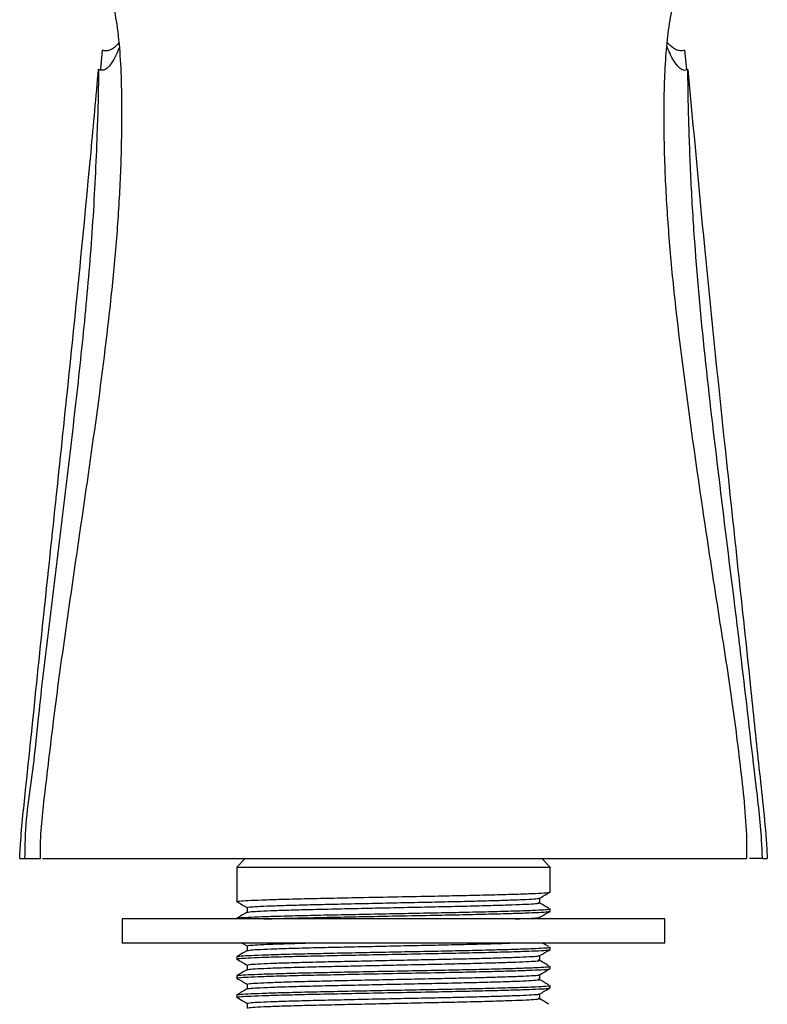
# Model space of a CAD drawing. Units: millimetres. Extents: x 4 to 1496, y 5 to 1495.
# Drawn here: x 719 to 781, y 680 to 762 of the extents above; entities that cross this region are included whole.
import ezdxf

# ---------------------------------------------------------------- set-up
doc = ezdxf.new("R2010")
doc.units = ezdxf.units.MM

msp = doc.modelspace()

# ---------------------------------------------------------------- linework, layer by layer
at = {"color": 7, "linetype": 'Continuous', "lineweight": 25}
for p, q in [((726.014, 759.27), (725.874, 757.692)), ((774.493, 757.637), (774.347, 759.271)), ((719.184, 692.24), (719.591, 692.24)), ((721.068, 692.24), (779.453, 692.24)), ((737.879, 692.24), (737.179, 691.54)), ((737.179, 691.54), (737.179, 688.678)), ((737.179, 691.54), (753.601, 691.54)), ((753.601, 691.54), (763.179, 691.54)), ((763.179, 691.54), (762.479, 692.24)), ((763.179, 689.472), (763.179, 691.54)), ((780.767, 692.24), (781.174, 692.24)), ((763.179, 687.885), (763.179, 688.083)), ((727.679, 687.24), (727.679, 685.24)), ((772.679, 687.24), (727.679, 687.24)), ((737.179, 687.289), (737.179, 687.24)), ((762.32, 687.24), (762.32, 687.384)), ((772.679, 685.24), (772.679, 687.24)), ((772.679, 685.24), (727.679, 685.24)), ((737.627, 685.24), (738.038, 685.003)), ((763.179, 684.71), (763.179, 684.908)), ((737.179, 684.114), (737.179, 683.916)), ((737.179, 682.527), (737.179, 682.328)), ((763.179, 683.122), (763.179, 683.32)), ((763.179, 681.535), (763.179, 681.733)), ((737.179, 680.939), (737.179, 680.741))]:
    msp.add_line(p, q, dxfattribs=at)
for points, knots in [([(720.905, 692.24), (720.904, 692.634), (720.9, 694.589), (721.404, 698.62), (722.068, 704.462), (722.97, 710.907), (724.064, 718.473), (725.34, 727.155), (726.418, 735.315), (727.101, 741.845), (727.474, 746.735), (727.664, 751.599), (727.68, 755.758), (727.531, 759.157), (727.256, 761.686), (726.946, 763.043), (726.801, 763.678)], [0, 0, 0, 0, 0.016879, 0.08392, 0.173514, 0.263192, 0.352856, 0.486861, 0.620862, 0.687857, 0.754857, 0.821865, 0.888878, 0.927587, 0.966161, 1, 1, 1, 1]), ([(773.499, 763.67), (773.42, 763.358), (773.194, 762.461), (772.908, 760.7), (772.627, 757.617), (772.543, 753.504), (772.688, 748.449), (773.013, 743.383), (773.677, 736.624), (774.782, 728.178), (776.073, 719.312), (777.248, 711.735), (778.254, 705.444), (779.023, 699.2), (779.486, 694.83), (779.457, 692.514), (779.453, 692.24)], [0, 0, 0, 0, 0.01722, 0.04955, 0.081992, 0.15165, 0.221421, 0.2908, 0.36019, 0.49885, 0.637521, 0.725235, 0.813066, 0.900741, 0.98824, 1, 1, 1, 1]), ([(727.458, 759.535), (727.263, 759.065), (727.002, 758.436), (726.522, 757.836), (726.264, 757.654), (726.076, 757.594), (725.895, 757.61), (725.787, 757.656), (725.734, 757.688), (725.726, 757.693)], [0, 0, 0, 0, 0.5491646, 0.7346703, 0.8073387, 0.8807744, 0.9360541, 0.9911047, 1, 1, 1, 1]), ([(727.417, 759.891), (727.256, 759.701), (727.02, 759.422), (726.558, 759.227), (726.248, 759.208), (726.071, 759.255), (726.014, 759.27)], [0, 0, 0, 0, 0.462347, 0.678928, 0.897529, 1, 1, 1, 1]), ([(774.591, 757.67), (774.53, 757.644), (774.411, 757.593), (774.207, 757.609), (773.973, 757.721), (773.501, 758.193), (773.131, 758.898), (772.9, 759.483), (772.834, 759.652)], [0, 0, 0, 0, 0.065244, 0.126967, 0.197431, 0.326409, 0.805494, 1, 1, 1, 1]), ([(774.347, 759.271), (774.27, 759.252), (774.08, 759.204), (773.739, 759.242), (773.281, 759.468), (773.025, 759.754), (772.861, 759.937)], [0, 0, 0, 0, 0.130535, 0.323087, 0.565376, 1, 1, 1, 1]), ([(719.184, 692.24), (719.206, 692.638), (719.313, 694.627), (719.894, 699.865), (720.712, 708.048), (721.777, 718.033), (722.84, 728.081), (723.966, 739.001), (724.926, 748.873), (725.519, 755.405), (725.726, 757.693)], [0, 0, 0, 0, 0.018697, 0.093358, 0.246202, 0.399439, 0.552251, 0.705147, 0.896714, 1, 1, 1, 1]), ([(725.726, 757.693), (725.716, 756.889), (725.694, 755.273), (725.563, 751.203), (725.308, 745.527), (724.707, 738.196), (723.932, 730.856), (723.213, 724.75), (722.472, 718.657), (721.738, 712.578), (720.859, 705.528), (720.326, 699.816), (719.657, 695.499), (719.613, 693.325), (719.591, 692.24)], [0, 0, 0, 0, 0.038542, 0.077397, 0.187891, 0.298815, 0.409253, 0.519684, 0.574898, 0.685335, 0.795786, 0.897669, 0.948942, 1, 1, 1, 1]), ([(780.767, 692.24), (780.754, 692.644), (780.687, 694.657), (780.045, 699.897), (779.315, 706.499), (778.286, 714.824), (777.242, 723.207), (776.046, 733.3), (775.239, 741.723), (774.838, 748.425), (774.69, 752.472), (774.606, 755.575), (774.596, 756.97), (774.591, 757.67)], [0, 0, 0, 0, 0.019104, 0.095223, 0.24752, 0.323609, 0.475798, 0.627965, 0.780162, 0.856592, 0.933017, 0.966446, 1, 1, 1, 1]), ([(774.591, 757.67), (775.039, 752.762), (776.032, 741.868), (777.494, 727.866), (778.808, 715.583), (779.721, 707.119), (780.467, 699.749), (781.011, 695.147), (781.151, 692.642), (781.174, 692.24)], [0, 0, 0, 0, 0.221782, 0.49228, 0.637877, 0.78366, 0.882346, 0.981129, 1, 1, 1, 1]), ([(719.591, 692.24), (719.626, 692.24), (719.831, 692.24), (720.279, 692.24), (720.677, 692.24), (720.905, 692.24)], [0, 0, 0, 0, 0.082315, 0.47717, 1, 1, 1, 1]), ([(780.767, 692.24), (780.511, 692.24), (780.151, 692.24), (779.802, 692.24), (779.702, 692.24)], [0, 0, 0, 0, 0.712427, 1, 1, 1, 1]), ([(737.179, 688.678), (737.179, 688.678), (737.098, 688.695), (737.378, 688.727), (738.046, 688.773), (739.225, 688.823), (740.809, 688.874), (742.737, 688.923), (744.931, 688.969), (747.533, 689.022), (750.491, 689.082), (753.421, 689.138), (755.973, 689.189), (758.126, 689.239), (759.979, 689.29), (761.458, 689.337), (762.506, 689.384), (763.107, 689.43), (763.124, 689.46), (763.132, 689.472)], [0, 0, 0, 0, 0.000105, 0.061608, 0.122109, 0.18389, 0.24616, 0.307746, 0.368228, 0.429938, 0.508025, 0.584713, 0.645626, 0.707733, 0.769878, 0.830901, 0.89171, 0.953775, 1, 1, 1, 1]), ([(762.309, 688.965), (762.451, 689.048), (762.738, 689.213), (763.025, 689.379), (763.168, 689.462)], [0, 0, 0, 0, 0.499156, 1, 1, 1, 1]), ([(737.19, 688.668), (737.333, 688.585), (737.616, 688.421), (737.899, 688.258), (738.038, 688.178)], [0, 0, 0, 0, 0.50742, 1, 1, 1, 1]), ([(738.04, 688.183), (738.084, 688.199), (738.171, 688.232), (738.863, 688.277), (739.945, 688.327), (741.43, 688.378), (743.229, 688.427), (745.278, 688.473), (747.516, 688.522), (749.87, 688.573), (752.219, 688.622), (754.369, 688.666), (756.279, 688.71), (757.911, 688.752), (759.417, 688.797), (760.714, 688.841), (761.687, 688.888), (762.221, 688.931), (762.243, 688.956), (762.251, 688.965)], [0, 0, 0, 0, 0.061861, 0.123227, 0.185892, 0.249053, 0.311519, 0.372867, 0.435459, 0.498624, 0.56117, 0.622513, 0.675534, 0.729171, 0.780478, 0.842373, 0.904051, 0.967004, 1, 1, 1, 1]), ([(738.067, 687.792), (738.107, 687.806), (738.192, 687.836), (738.864, 687.88), (739.945, 687.93), (741.43, 687.981), (743.229, 688.03), (745.278, 688.076), (747.516, 688.125), (749.87, 688.176), (752.219, 688.225), (754.485, 688.271), (756.599, 688.32), (758.487, 688.371), (760.048, 688.421), (761.249, 688.467), (762.011, 688.516), (762.354, 688.554), (762.289, 688.575), (762.275, 688.579)], [0, 0, 0, 0, 0.054172, 0.115106, 0.177328, 0.240043, 0.302069, 0.362984, 0.425135, 0.487854, 0.549959, 0.610869, 0.672944, 0.735662, 0.797841, 0.858761, 0.920756, 0.983468, 1, 1, 1, 1]), ([(763.058, 688.118), (762.917, 688.2), (762.635, 688.366), (762.348, 688.531), (762.204, 688.614)], [0, 0, 0, 0, 0.499474, 1, 1, 1, 1]), ([(762.32, 688.58), (762.32, 688.646), (762.32, 688.776), (762.32, 688.907), (762.32, 688.971)], [0, 0, 0, 0, 0.5054, 1, 1, 1, 1]), ([(738.042, 687.792), (737.899, 687.709), (737.612, 687.543), (737.326, 687.378), (737.182, 687.295)], [0, 0, 0, 0, 0.500791, 1, 1, 1, 1]), ([(737.208, 687.295), (737.251, 687.31), (737.342, 687.34), (738.063, 687.384), (739.221, 687.434), (740.811, 687.485), (742.737, 687.534), (744.931, 687.58), (747.328, 687.629), (749.848, 687.68), (752.364, 687.729), (754.789, 687.775), (757.053, 687.824), (759.075, 687.875), (760.747, 687.925), (762.033, 687.97), (762.848, 688.02), (763.215, 688.058), (763.146, 688.079), (763.132, 688.083)], [0, 0, 0, 0, 0.054663, 0.115605, 0.177837, 0.240561, 0.302595, 0.363519, 0.425679, 0.488407, 0.55052, 0.611439, 0.673523, 0.736251, 0.798438, 0.859367, 0.92137, 0.984092, 1, 1, 1, 1]), ([(738.038, 688.183), (738.038, 688.116), (738.038, 687.985), (738.038, 687.854), (738.038, 687.79)], [0, 0, 0, 0, 0.505867, 1, 1, 1, 1]), ([(739.435, 687.24), (739.892, 687.256), (740.849, 687.288), (742.743, 687.335), (744.93, 687.381), (747.533, 687.435), (750.491, 687.494), (753.421, 687.55), (755.973, 687.601), (758.126, 687.652), (759.979, 687.702), (761.458, 687.75), (762.506, 687.797), (763.107, 687.843), (763.124, 687.872), (763.132, 687.885)], [0, 0, 0, 0, 0.069742, 0.14574, 0.220377, 0.296529, 0.39289, 0.487525, 0.562693, 0.639335, 0.716024, 0.791327, 0.866367, 0.942957, 1, 1, 1, 1]), ([(762.309, 687.377), (762.451, 687.46), (762.738, 687.626), (763.025, 687.791), (763.168, 687.874)], [0, 0, 0, 0, 0.499183, 1, 1, 1, 1]), ([(760.261, 687.24), (760.393, 687.245), (760.991, 687.265), (761.668, 687.301), (762.223, 687.343), (762.244, 687.369), (762.251, 687.377)], [0, 0, 0, 0, 0.100216, 0.452294, 0.811642, 1, 1, 1, 1]), ([(738.038, 685.008), (738.038, 684.941), (738.038, 684.81), (738.038, 684.679), (738.038, 684.615)], [0, 0, 0, 0, 0.505796, 1, 1, 1, 1]), ([(738.04, 685.008), (738.084, 685.024), (738.171, 685.057), (738.861, 685.102), (739.951, 685.152), (741.297, 685.199), (742.394, 685.228), (742.868, 685.24)], [0, 0, 0, 0, 0.2082346, 0.4148043, 0.6257442, 0.8383556, 1, 1, 1, 1]), ([(738.067, 684.617), (738.107, 684.631), (738.192, 684.661), (738.864, 684.705), (739.945, 684.755), (741.43, 684.806), (743.229, 684.855), (745.278, 684.901), (747.516, 684.95), (749.87, 685.001), (752.219, 685.05), (754.486, 685.096), (756.594, 685.145), (758.44, 685.194), (759.388, 685.226), (759.833, 685.24)], [0, 0, 0, 0, 0.0684609, 0.1454718, 0.224112, 0.3033753, 0.3817668, 0.4587539, 0.537304, 0.6165723, 0.6950634, 0.7720447, 0.8504989, 0.929766, 1, 1, 1, 1]), ([(763.058, 684.943), (762.917, 685.025), (762.748, 685.124), (762.577, 685.224), (762.548, 685.24)], [0, 0, 0, 0, 0.833358, 1, 1, 1, 1]), ([(737.179, 683.916), (737.179, 683.916), (737.098, 683.933), (737.378, 683.965), (738.046, 684.011), (739.225, 684.061), (740.809, 684.111), (742.737, 684.16), (744.931, 684.206), (747.533, 684.26), (750.491, 684.319), (753.421, 684.375), (755.973, 684.426), (758.126, 684.477), (759.979, 684.527), (761.458, 684.575), (762.506, 684.622), (763.107, 684.668), (763.124, 684.697), (763.132, 684.71)], [0, 0, 0, 0, 0.000105, 0.061608, 0.122109, 0.18389, 0.24616, 0.307746, 0.368228, 0.429938, 0.508025, 0.584713, 0.645626, 0.707733, 0.769878, 0.830901, 0.89171, 0.953775, 1, 1, 1, 1]), ([(738.042, 684.617), (737.899, 684.534), (737.612, 684.368), (737.326, 684.203), (737.182, 684.12)], [0, 0, 0, 0, 0.500739, 1, 1, 1, 1]), ([(737.208, 684.12), (737.251, 684.135), (737.342, 684.165), (738.063, 684.209), (739.221, 684.259), (740.811, 684.31), (742.737, 684.359), (744.931, 684.405), (747.328, 684.454), (749.848, 684.505), (752.364, 684.554), (754.789, 684.6), (757.053, 684.649), (759.075, 684.7), (760.747, 684.75), (762.033, 684.795), (762.848, 684.845), (763.215, 684.883), (763.146, 684.904), (763.132, 684.908)], [0, 0, 0, 0, 0.054662, 0.115604, 0.177835, 0.24056, 0.302594, 0.363518, 0.425678, 0.488406, 0.55052, 0.611438, 0.673523, 0.73625, 0.798438, 0.859366, 0.92137, 0.984092, 1, 1, 1, 1]), ([(738.04, 683.42), (738.084, 683.437), (738.171, 683.469), (738.863, 683.515), (739.945, 683.564), (741.43, 683.615), (743.229, 683.664), (745.278, 683.71), (747.516, 683.76), (749.87, 683.81), (752.219, 683.86), (754.369, 683.903), (756.279, 683.947), (757.911, 683.99), (759.417, 684.034), (760.714, 684.079), (761.687, 684.126), (762.221, 684.168), (762.243, 684.194), (762.251, 684.202)], [0, 0, 0, 0, 0.061861, 0.123227, 0.185891, 0.249052, 0.311518, 0.372865, 0.435458, 0.498622, 0.561168, 0.62251, 0.675532, 0.729168, 0.780475, 0.842369, 0.904048, 0.967, 1, 1, 1, 1]), ([(762.309, 684.202), (762.451, 684.285), (762.738, 684.451), (763.025, 684.616), (763.168, 684.699)], [0, 0, 0, 0, 0.499238, 1, 1, 1, 1]), ([(762.32, 683.817), (762.32, 683.883), (762.32, 684.014), (762.32, 684.144), (762.32, 684.209)], [0, 0, 0, 0, 0.505508, 1, 1, 1, 1]), ([(737.19, 683.905), (737.333, 683.822), (737.616, 683.659), (737.899, 683.496), (738.038, 683.415)], [0, 0, 0, 0, 0.507336, 1, 1, 1, 1]), ([(738.038, 683.42), (738.038, 683.354), (738.038, 683.223), (738.038, 683.092), (738.038, 683.027)], [0, 0, 0, 0, 0.50576, 1, 1, 1, 1]), ([(738.067, 683.029), (738.107, 683.043), (738.192, 683.074), (738.864, 683.118), (739.945, 683.168), (741.43, 683.218), (743.229, 683.267), (745.278, 683.313), (747.516, 683.363), (749.87, 683.413), (752.219, 683.463), (754.485, 683.509), (756.599, 683.558), (758.487, 683.609), (760.048, 683.658), (761.249, 683.704), (762.011, 683.753), (762.354, 683.792), (762.289, 683.813), (762.275, 683.817)], [0, 0, 0, 0, 0.054167, 0.1151, 0.177323, 0.240039, 0.302065, 0.36298, 0.425131, 0.487851, 0.549956, 0.610866, 0.672942, 0.735661, 0.79784, 0.85876, 0.920755, 0.983468, 1, 1, 1, 1]), ([(763.058, 683.355), (762.917, 683.438), (762.634, 683.603), (762.348, 683.769), (762.204, 683.852)], [0, 0, 0, 0, 0.499523, 1, 1, 1, 1]), ([(737.179, 682.328), (737.179, 682.328), (737.098, 682.345), (737.378, 682.377), (738.046, 682.423), (739.225, 682.473), (740.809, 682.524), (742.737, 682.573), (744.931, 682.619), (747.533, 682.672), (750.491, 682.732), (753.421, 682.788), (755.973, 682.839), (758.126, 682.889), (759.979, 682.94), (761.458, 682.987), (762.506, 683.034), (763.107, 683.08), (763.124, 683.11), (763.132, 683.122)], [0, 0, 0, 0, 0.000105, 0.061608, 0.122109, 0.18389, 0.24616, 0.307746, 0.368228, 0.429938, 0.508025, 0.584713, 0.645626, 0.707733, 0.769878, 0.830901, 0.89171, 0.953775, 1, 1, 1, 1]), ([(738.042, 683.029), (737.899, 682.946), (737.612, 682.781), (737.326, 682.615), (737.182, 682.533)], [0, 0, 0, 0, 0.500713, 1, 1, 1, 1]), ([(737.208, 682.533), (737.251, 682.547), (737.342, 682.578), (738.063, 682.622), (739.221, 682.672), (740.811, 682.722), (742.737, 682.771), (744.931, 682.817), (747.328, 682.867), (749.848, 682.917), (752.364, 682.967), (754.789, 683.013), (757.053, 683.062), (759.075, 683.112), (760.747, 683.162), (762.033, 683.208), (762.848, 683.257), (763.215, 683.295), (763.146, 683.316), (763.132, 683.32)], [0, 0, 0, 0, 0.054661, 0.115603, 0.177835, 0.240559, 0.302594, 0.363517, 0.425677, 0.488406, 0.550519, 0.611438, 0.673522, 0.73625, 0.798438, 0.859366, 0.92137, 0.984092, 1, 1, 1, 1]), ([(738.04, 681.833), (738.084, 681.849), (738.171, 681.882), (738.863, 681.927), (739.945, 681.977), (741.43, 682.028), (743.229, 682.077), (745.278, 682.123), (747.516, 682.172), (749.87, 682.223), (752.219, 682.272), (754.369, 682.316), (756.279, 682.36), (757.911, 682.402), (759.417, 682.447), (760.714, 682.491), (761.687, 682.538), (762.221, 682.581), (762.243, 682.606), (762.251, 682.615)], [0, 0, 0, 0, 0.0618606, 0.1232265, 0.1858907, 0.2490515, 0.3115176, 0.3728646, 0.435457, 0.4986218, 0.5611672, 0.6225096, 0.6755307, 0.7291667, 0.7804735, 0.8423682, 0.9040466, 0.9669986, 1, 1, 1, 1]), ([(762.309, 682.615), (762.451, 682.698), (762.738, 682.863), (763.025, 683.029), (763.168, 683.112)], [0, 0, 0, 0, 0.499266, 1, 1, 1, 1]), ([(762.32, 682.23), (762.32, 682.296), (762.32, 682.426), (762.32, 682.557), (762.32, 682.621)], [0, 0, 0, 0, 0.505544, 1, 1, 1, 1]), ([(737.19, 682.318), (737.333, 682.235), (737.616, 682.071), (737.899, 681.908), (738.038, 681.828)], [0, 0, 0, 0, 0.507308, 1, 1, 1, 1]), ([(737.208, 680.945), (737.251, 680.96), (737.342, 680.99), (738.063, 681.034), (739.221, 681.084), (740.811, 681.135), (742.737, 681.184), (744.931, 681.23), (747.328, 681.279), (749.848, 681.33), (752.364, 681.379), (754.789, 681.425), (757.053, 681.474), (759.075, 681.525), (760.747, 681.575), (762.033, 681.62), (762.848, 681.67), (763.215, 681.708), (763.146, 681.729), (763.132, 681.733)], [0, 0, 0, 0, 0.05466, 0.115603, 0.177834, 0.240559, 0.302593, 0.363517, 0.425677, 0.488405, 0.550519, 0.611438, 0.673522, 0.73625, 0.798437, 0.859366, 0.92137, 0.984092, 1, 1, 1, 1]), ([(738.038, 681.833), (738.038, 681.766), (738.038, 681.635), (738.038, 681.504), (738.038, 681.44)], [0, 0, 0, 0, 0.505724, 1, 1, 1, 1]), ([(738.067, 681.442), (738.107, 681.456), (738.192, 681.486), (738.864, 681.53), (739.945, 681.58), (741.43, 681.631), (743.229, 681.68), (745.278, 681.726), (747.516, 681.775), (749.87, 681.826), (752.219, 681.875), (754.485, 681.921), (756.599, 681.97), (758.487, 682.021), (760.048, 682.071), (761.249, 682.117), (762.011, 682.166), (762.354, 682.204), (762.289, 682.225), (762.275, 682.229)], [0, 0, 0, 0, 0.054165, 0.115099, 0.177322, 0.240037, 0.302064, 0.362979, 0.42513, 0.48785, 0.549955, 0.610866, 0.672941, 0.73566, 0.797839, 0.85876, 0.920755, 0.983468, 1, 1, 1, 1]), ([(763.058, 681.768), (762.917, 681.85), (762.634, 682.016), (762.348, 682.181), (762.204, 682.264)], [0, 0, 0, 0, 0.49954, 1, 1, 1, 1]), ([(737.179, 680.741), (737.179, 680.741), (737.098, 680.758), (737.378, 680.79), (738.046, 680.836), (739.225, 680.886), (740.809, 680.936), (742.737, 680.985), (744.931, 681.031), (747.533, 681.085), (750.491, 681.144), (753.421, 681.2), (755.973, 681.251), (758.126, 681.302), (759.979, 681.352), (761.458, 681.4), (762.506, 681.447), (763.107, 681.493), (763.124, 681.522), (763.132, 681.535)], [0, 0, 0, 0, 0.000105, 0.061608, 0.122109, 0.18389, 0.24616, 0.307746, 0.368228, 0.429938, 0.508025, 0.584713, 0.645626, 0.707733, 0.769878, 0.830901, 0.89171, 0.953775, 1, 1, 1, 1]), ([(738.042, 681.442), (737.899, 681.359), (737.612, 681.193), (737.326, 681.028), (737.182, 680.945)], [0, 0, 0, 0, 0.500687, 1, 1, 1, 1]), ([(738.04, 680.245), (738.084, 680.262), (738.171, 680.294), (738.863, 680.34), (739.945, 680.389), (741.43, 680.44), (743.229, 680.489), (745.278, 680.535), (747.516, 680.585), (749.87, 680.635), (752.219, 680.685), (754.369, 680.728), (756.279, 680.772), (757.911, 680.815), (759.417, 680.859), (760.714, 680.904), (761.687, 680.951), (762.221, 680.993), (762.243, 681.019), (762.251, 681.027)], [0, 0, 0, 0, 0.06186, 0.123226, 0.18589, 0.249051, 0.311517, 0.372864, 0.435456, 0.498621, 0.561166, 0.622509, 0.67553, 0.729166, 0.780472, 0.842367, 0.904045, 0.966997, 1, 1, 1, 1]), ([(762.309, 681.027), (762.451, 681.11), (762.738, 681.276), (763.025, 681.441), (763.168, 681.524)], [0, 0, 0, 0, 0.499293, 1, 1, 1, 1]), ([(762.32, 680.642), (762.32, 680.708), (762.32, 680.839), (762.32, 680.969), (762.32, 681.034)], [0, 0, 0, 0, 0.5055799, 1, 1, 1, 1]), ([(737.19, 680.73), (737.333, 680.647), (737.616, 680.484), (737.899, 680.321), (738.038, 680.24)], [0, 0, 0, 0, 0.507281, 1, 1, 1, 1]), ([(738.038, 680.245), (738.038, 680.179), (738.038, 680.048), (738.038, 679.917), (738.038, 679.852)], [0, 0, 0, 0, 0.505688, 1, 1, 1, 1]), ([(738.067, 679.854), (738.107, 679.868), (738.192, 679.899), (738.864, 679.943), (739.945, 679.993), (741.43, 680.043), (743.229, 680.092), (745.278, 680.138), (747.516, 680.188), (749.87, 680.238), (752.219, 680.288), (754.485, 680.334), (756.599, 680.383), (758.487, 680.434), (760.048, 680.483), (761.249, 680.529), (762.011, 680.578), (762.354, 680.617), (762.289, 680.638), (762.275, 680.642)], [0, 0, 0, 0, 0.054163, 0.115097, 0.17732, 0.240036, 0.302062, 0.362977, 0.425129, 0.487849, 0.549954, 0.610865, 0.672941, 0.73566, 0.797839, 0.858759, 0.920755, 0.983468, 1, 1, 1, 1]), ([(763.058, 680.18), (762.917, 680.263), (762.634, 680.428), (762.348, 680.594), (762.204, 680.677)], [0, 0, 0, 0, 0.499556, 1, 1, 1, 1])]:
    msp.add_open_spline(points, degree=3, knots=knots, dxfattribs=at)

doc.saveas('drawing.dxf')
